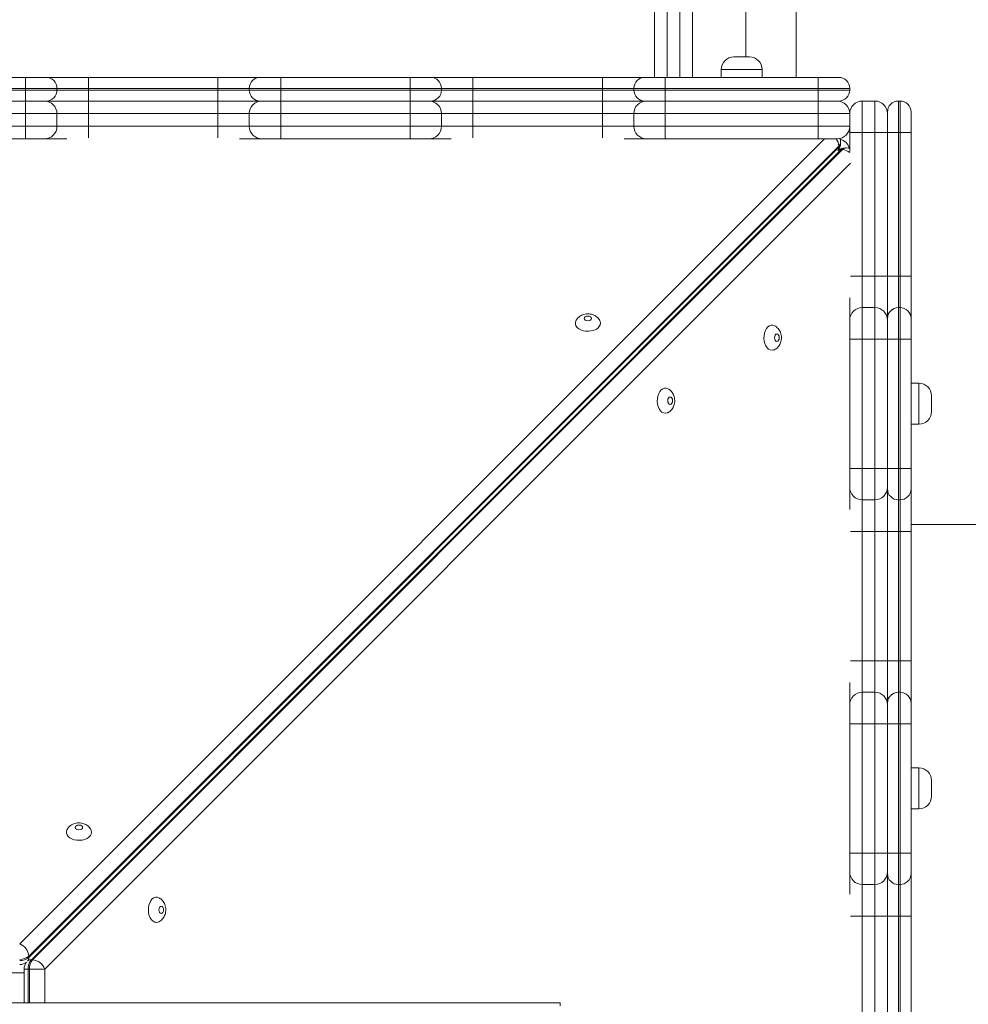
# Model space of a CAD drawing. Units: millimetres. Extents: x 12 to 196, y 26 to 262.
# Drawn here: x 116 to 122, y 94 to 100 of the extents above; entities that cross this region are included whole.
import ezdxf

# ---------------------------------------------------------------- set-up
doc = ezdxf.new("R2010")
doc.units = ezdxf.units.MM
doc.styles.add('SLDTEXTSTYLE0', font='TXT', dxfattribs={"width": 0.663})
doc.dimstyles.new('SLDDIMSTYLE0', dxfattribs={"dimtxt": 5, "dimasz": 3.302, "dimexe": 0, "dimexo": 0.0625, "dimgap": 1.25, "dimtad": 2, "dimlfac": 100, "dimrnd": 1e-09, "dimzin": 12, "dimdsep": 46, "dimtxsty": 'SLDTEXTSTYLE0', "dimsah": 1, "dimcen": 0.09, "dimadec": 0, "dimazin": 0, "dimtfac": 1, "dimtofl": 0, "dimtmove": 0, "dimatfit": 3, "dimfxl": 0, "dimfrac": 2, "dimtolj": 1, "dimtzin": 12, "dimarcsym": 0})

# ---------------------------------------------------------------- blocks, each defined once
blk = doc.blocks.new('*D4')
at = {"color": 7, "linetype": 'Continuous', "lineweight": 0}
for p, q in [((61.9617, 99.1806), (61.9617, 172.0974)), ((168.9617, 99.3806), (168.9617, 172.0974)), ((61.9617, 171.0974), (168.9617, 171.0974))]:
    blk.add_line(p, q, dxfattribs=at)
for points in [[(61.9617, 171.0974), (65.2637, 170.5894), (65.2637, 171.6054)], [(168.9617, 171.0974), (165.6597, 171.6054), (165.6597, 170.5894)]]:
    blk.add_solid(points, dxfattribs=at)
at = {"color": 7, "linetype": 'Continuous', "lineweight": 0, "insert": (107.2446, 177.5427), "char_height": 5, "attachment_point": 1, "style": 'SLDTEXTSTYLE0'}
blk.add_mtext('10700', dxfattribs=at)

msp = doc.modelspace()

# ---------------------------------------------------------------- linework, layer by layer
at = {"color": 7, "linetype": 'Continuous', "lineweight": 15}
for p, q in [((120.38168, 100.90603), (120.38168, 99.78065)), ((120.70168, 99.65065), (120.70168, 100.90603)), ((119.80168, 100.40516), (119.80168, 99.65065)), ((120.04168, 99.65065), (120.04168, 100.40516)), ((120.30557, 99.78065), (120.40557, 99.78065)), ((120.22557, 99.70065), (120.22557, 99.65065)), ((120.48557, 99.65065), (120.48557, 99.70065)), ((114.98058, 99.65065), (115.8028, 99.65065)), ((115.8028, 99.65065), (115.93279, 99.65065)), ((115.93279, 99.65065), (116.20276, 99.65065)), ((116.20276, 99.65065), (117.02499, 99.65065)), ((117.02499, 99.65065), (117.29501, 99.65065)), ((117.29501, 99.65065), (117.42502, 99.65065)), ((117.42503, 99.58065), (117.42502, 99.65065)), ((117.42502, 99.65065), (118.24725, 99.65065)), ((118.24725, 99.58065), (118.24725, 99.65065)), ((118.24725, 99.65065), (118.37723, 99.65065)), ((118.37723, 99.65065), (118.64721, 99.65065)), ((118.64721, 99.65065), (119.46943, 99.65065)), ((119.46943, 99.65065), (119.73946, 99.65065)), ((119.73946, 99.65065), (119.86946, 99.65065)), ((119.86946, 99.58065), (119.86946, 99.65065)), ((119.86946, 99.65065), (120.84168, 99.65065)), ((120.84168, 99.58065), (120.84168, 99.65065)), ((120.84168, 99.65065), (120.97168, 99.65065)), ((115.80281, 99.58065), (114.98059, 99.58065)), ((114.98059, 99.57065), (115.80281, 99.57065)), ((115.80281, 99.58065), (115.80281, 99.57065)), ((116.00279, 99.58065), (115.80281, 99.58065)), ((115.80281, 99.57065), (116.00279, 99.57065)), ((116.00279, 99.58065), (116.00279, 99.57065)), ((116.20277, 99.58065), (116.00279, 99.58065)), ((116.00279, 99.57065), (116.20277, 99.57065)), ((116.20277, 99.58065), (116.20277, 99.57065)), ((117.02499, 99.58065), (116.20277, 99.58065)), ((116.20277, 99.57065), (117.02499, 99.57065)), ((117.22501, 99.58065), (117.02499, 99.58065)), ((117.02499, 99.58065), (117.02499, 99.57065)), ((117.02499, 99.57065), (117.22501, 99.57065)), ((117.42503, 99.58065), (117.22501, 99.58065)), ((117.22501, 99.58065), (117.22501, 99.57065)), ((117.22501, 99.57065), (117.42503, 99.57065)), ((117.42503, 99.58065), (117.42503, 99.57065)), ((118.24725, 99.58065), (117.42503, 99.58065)), ((117.42503, 99.57065), (118.24725, 99.57065)), ((118.24725, 99.58065), (118.24725, 99.57065)), ((118.44723, 99.58065), (118.24725, 99.58065)), ((118.24725, 99.57065), (118.44723, 99.57065)), ((118.44723, 99.58065), (118.44723, 99.57065)), ((118.64721, 99.58065), (118.44723, 99.58065)), ((118.44723, 99.57065), (118.64721, 99.57065)), ((118.64721, 99.58065), (118.64721, 99.57065)), ((119.46944, 99.58065), (118.64721, 99.58065)), ((118.64721, 99.57065), (119.46944, 99.57065)), ((119.66946, 99.58065), (119.46944, 99.58065)), ((119.46944, 99.58065), (119.46944, 99.57065)), ((119.46944, 99.57065), (119.66946, 99.57065)), ((119.86946, 99.58065), (119.66946, 99.58065)), ((119.66946, 99.58065), (119.66946, 99.57065)), ((119.66946, 99.57065), (119.86946, 99.57065)), ((119.86946, 99.58065), (119.86946, 99.57065)), ((120.84168, 99.58065), (119.86946, 99.58065)), ((119.86946, 99.50065), (119.86946, 99.57065)), ((119.86946, 99.57065), (120.84168, 99.57065)), ((120.84168, 99.58065), (120.84168, 99.57065)), ((121.04168, 99.58065), (120.84168, 99.58065)), ((120.84168, 99.50065), (120.84168, 99.57065)), ((120.84168, 99.57065), (121.04168, 99.57065)), ((121.04168, 99.58065), (121.04168, 99.57065)), ((115.8028, 99.50065), (114.98058, 99.50065)), ((115.93279, 99.50065), (115.8028, 99.50065)), ((116.20276, 99.50065), (115.93279, 99.50065)), ((117.02499, 99.50065), (116.20276, 99.50065)), ((117.29501, 99.50065), (117.02499, 99.50065)), ((117.42502, 99.50065), (117.29501, 99.50065)), ((118.24725, 99.50065), (117.42502, 99.50065)), ((117.42503, 99.42065), (117.42502, 99.50065)), ((118.24725, 99.42065), (118.24724, 99.50065)), ((118.37723, 99.50065), (118.24725, 99.50065)), ((118.64721, 99.50065), (118.37723, 99.50065)), ((119.46943, 99.50065), (118.64721, 99.50065)), ((119.73946, 99.50065), (119.46943, 99.50065)), ((119.86946, 99.50065), (119.73946, 99.50065)), ((120.84168, 99.50065), (119.86946, 99.50065)), ((119.86946, 99.42065), (119.86946, 99.50065)), ((120.97168, 99.50065), (120.84168, 99.50065)), ((120.84168, 99.42065), (120.84168, 99.50065)), ((121.12168, 99.50065), (121.12168, 99.30065)), ((121.20168, 99.50065), (121.12168, 99.50065)), ((121.20168, 99.30065), (121.20168, 99.50065)), ((121.36168, 99.5006), (121.35168, 99.5006)), ((121.28168, 99.3006), (121.28168, 99.4306)), ((121.43168, 99.4306), (121.43168, 99.3006)), ((115.80281, 99.42065), (114.98059, 99.42065)), ((115.80281, 99.42065), (115.80281, 99.34065)), ((116.00279, 99.42065), (115.80281, 99.42065)), ((116.00279, 99.42065), (116.00279, 99.34065)), ((116.20277, 99.42065), (116.00279, 99.42065)), ((116.20277, 99.42065), (116.20277, 99.34065)), ((117.02499, 99.42065), (116.20277, 99.42065)), ((117.22501, 99.42065), (117.02499, 99.42065)), ((117.02499, 99.42065), (117.02499, 99.34065)), ((117.22501, 99.42065), (117.22501, 99.34065)), ((117.42503, 99.42065), (117.22501, 99.42065)), ((117.42503, 99.42065), (117.42503, 99.34065)), ((118.24725, 99.42065), (117.42503, 99.42065)), ((118.24725, 99.42065), (118.24725, 99.34065)), ((118.44723, 99.42065), (118.24725, 99.42065)), ((118.44723, 99.42065), (118.44723, 99.34065)), ((118.64721, 99.42065), (118.44723, 99.42065)), ((118.64721, 99.42065), (118.64721, 99.34065)), ((119.46944, 99.42065), (118.64721, 99.42065)), ((119.46944, 99.42065), (119.46944, 99.34065)), ((119.66946, 99.42065), (119.46944, 99.42065)), ((119.86946, 99.42065), (119.66946, 99.42065)), ((119.66946, 99.42065), (119.66946, 99.34065)), ((119.86946, 99.42065), (119.86946, 99.34065)), ((120.84168, 99.42065), (119.86946, 99.42065)), ((120.84168, 99.42065), (120.84168, 99.34065)), ((121.04168, 99.42065), (120.84168, 99.42065)), ((121.04168, 99.42065), (121.04168, 99.34065)), ((114.98059, 99.34065), (115.80281, 99.34065)), ((115.80281, 99.34065), (116.00279, 99.34065)), ((116.00279, 99.34065), (116.20277, 99.34065)), ((116.20277, 99.34065), (117.02499, 99.34065)), ((117.02499, 99.34065), (117.22501, 99.34065)), ((117.22501, 99.34065), (117.42503, 99.34065)), ((117.42503, 99.34065), (118.24725, 99.34065)), ((118.24725, 99.34065), (118.44723, 99.34065)), ((118.44723, 99.34065), (118.64721, 99.34065)), ((118.64721, 99.34065), (119.46944, 99.34065)), ((119.46944, 99.34065), (119.66946, 99.34065)), ((119.66946, 99.34065), (119.86946, 99.34065)), ((119.86946, 99.26065), (119.86946, 99.34065)), ((119.86946, 99.34065), (120.84168, 99.34065)), ((120.84168, 99.26065), (120.84168, 99.34065)), ((120.84168, 99.34065), (121.04168, 99.34065)), ((121.04168, 99.30065), (121.04168, 99.34065)), ((121.04168, 99.30065), (121.12168, 99.30065)), ((121.04168, 99.17979), (121.04168, 99.30065)), ((121.20168, 99.30065), (121.12168, 99.30065)), ((121.12168, 99.30065), (121.12168, 98.38841)), ((121.20168, 99.30065), (121.28168, 99.30065)), ((121.20168, 98.38841), (121.20168, 99.30065)), ((121.28168, 99.3006), (121.35168, 99.3006)), ((121.28168, 98.38842), (121.28168, 99.3006)), ((121.35168, 99.3006), (121.35168, 98.38843)), ((121.36168, 99.3006), (121.35168, 99.3006)), ((121.36168, 98.38843), (121.36168, 99.3006)), ((121.36168, 99.3006), (121.43168, 99.3006)), ((121.43168, 99.3006), (121.43168, 98.38842)), ((115.8028, 99.26065), (114.98058, 99.26065)), ((115.92279, 99.26065), (115.8028, 99.26065)), ((116.06508, 99.26065), (115.92279, 99.26065)), ((117.30501, 99.26065), (117.16286, 99.26065)), ((117.42502, 99.26065), (117.30501, 99.26065)), ((118.24724, 99.26065), (117.42502, 99.26065)), ((118.36723, 99.26065), (118.24724, 99.26065)), ((118.50952, 99.26065), (118.36723, 99.26065)), ((119.74945, 99.26065), (119.6073, 99.26065)), ((119.86946, 99.26065), (119.74945, 99.26065)), ((120.84168, 99.26065), (119.86946, 99.26065)), ((120.96168, 99.26065), (120.84168, 99.26065)), ((120.98375, 99.2312), (120.98375, 99.23888)), ((120.9727, 99.21472), (115.8248, 94.06682)), ((115.8248, 94.05914), (120.9727, 99.20704)), ((120.98807, 99.19167), (115.84017, 94.04378)), ((115.84785, 94.04378), (120.99575, 99.19167)), ((120.9727, 99.20704), (120.9727, 99.21472)), ((120.99575, 99.19167), (120.98807, 99.19167)), ((121.01991, 99.20272), (121.01223, 99.20272)), ((121.12168, 98.38841), (121.12168, 98.18843)), ((121.20168, 98.38841), (121.12168, 98.38841)), ((121.20168, 98.18843), (121.20168, 98.38841)), ((121.35168, 98.38843), (121.28168, 98.38842)), ((121.28168, 98.11845), (121.28168, 98.38842)), ((121.35168, 98.38843), (121.35168, 98.18845)), ((121.36168, 98.38843), (121.35168, 98.38843)), ((121.36168, 98.18845), (121.36168, 98.38843)), ((121.43168, 98.38842), (121.43168, 98.11845)), ((121.04168, 98.10843), (121.04168, 98.25072)), ((121.12168, 98.18843), (121.12168, 97.98845)), ((121.20168, 98.18843), (121.12168, 98.18843)), ((121.20168, 97.98845), (121.20168, 98.18843)), ((121.35168, 98.18845), (121.35168, 97.98846)), ((121.36168, 98.18845), (121.35168, 98.18845)), ((121.36168, 97.98846), (121.36168, 98.18845)), ((121.28168, 97.98846), (121.28168, 98.11845)), ((121.43168, 98.11845), (121.43168, 97.98846)), ((121.04168, 97.98844), (121.04168, 98.10843)), ((121.04168, 97.16622), (121.04168, 97.98844)), ((121.12168, 97.98845), (121.12168, 97.16622)), ((121.20168, 97.98845), (121.12168, 97.98845)), ((121.20168, 97.16622), (121.20168, 97.98845)), ((121.28168, 97.16624), (121.28168, 97.98846)), ((121.35168, 97.98846), (121.28168, 97.98846)), ((121.35168, 97.98846), (121.35168, 97.16624)), ((121.36168, 97.98846), (121.35168, 97.98846)), ((121.36168, 97.16624), (121.36168, 97.98846)), ((121.43168, 97.98846), (121.43168, 97.16624)), ((121.48168, 97.7073), (121.43168, 97.7073)), ((121.56168, 97.6273), (121.56168, 97.5273)), ((121.43168, 97.4473), (121.48168, 97.4473)), ((121.04168, 97.04621), (121.04168, 97.16622)), ((121.12168, 97.16622), (121.12168, 96.96621)), ((121.20168, 97.16622), (121.12168, 97.16622)), ((121.20168, 96.96621), (121.20168, 97.16622)), ((121.28168, 97.03622), (121.28168, 97.16624)), ((121.35168, 97.16624), (121.28168, 97.16624)), ((121.35168, 97.16624), (121.35168, 96.96622)), ((121.36168, 97.16624), (121.35168, 97.16624)), ((121.36168, 96.96622), (121.36168, 97.16624)), ((121.43168, 97.16624), (121.43168, 97.03622)), ((121.04168, 96.90405), (121.04168, 97.04621)), ((121.28168, 96.7662), (121.28168, 97.03622)), ((121.43168, 97.03622), (121.43168, 96.7662)), ((121.20168, 96.96621), (121.12168, 96.96621)), ((121.12168, 96.96621), (121.12168, 96.76619)), ((121.20168, 96.76619), (121.20168, 96.96621)), ((121.36168, 96.96622), (121.35168, 96.96622)), ((121.35168, 96.96622), (121.35168, 96.76621)), ((121.36168, 96.76621), (121.36168, 96.96622)), ((129.26168, 96.81065), (121.43168, 96.81065)), ((121.20168, 96.76619), (121.12168, 96.76619)), ((121.12168, 96.76619), (121.12168, 95.94396)), ((121.20168, 95.94396), (121.20168, 96.76619)), ((121.28168, 95.94398), (121.28168, 96.7662)), ((121.36168, 96.76621), (121.35168, 96.76621)), ((121.35168, 96.76621), (121.35168, 95.94398)), ((121.36168, 95.94398), (121.36168, 96.76621)), ((121.43168, 96.7662), (121.43168, 95.94398)), ((121.12168, 95.94396), (121.12168, 95.74398)), ((121.20168, 95.94396), (121.12168, 95.94396)), ((121.20168, 95.74398), (121.20168, 95.94396)), ((121.28168, 95.674), (121.28168, 95.94398)), ((121.35168, 95.94398), (121.35168, 95.744)), ((121.36168, 95.94398), (121.35168, 95.94398)), ((121.36168, 95.744), (121.36168, 95.94398)), ((121.43168, 95.94398), (121.43168, 95.674)), ((121.04168, 95.66398), (121.04168, 95.80627)), ((121.12168, 95.74398), (121.12168, 95.544)), ((121.20168, 95.74398), (121.12168, 95.74398)), ((121.20168, 95.544), (121.20168, 95.74398)), ((121.35168, 95.744), (121.35168, 95.54402)), ((121.36168, 95.744), (121.35168, 95.744)), ((121.36168, 95.54402), (121.36168, 95.744)), ((121.28168, 95.54401), (121.28168, 95.674)), ((121.43168, 95.674), (121.43168, 95.54401)), ((121.04168, 95.54399), (121.04168, 95.66398)), ((121.04168, 94.72177), (121.04168, 95.54399)), ((121.12168, 95.544), (121.12168, 94.72178)), ((121.20168, 95.544), (121.12168, 95.544)), ((121.20168, 94.72178), (121.20168, 95.544)), ((121.28168, 94.72179), (121.28168, 95.54401)), ((121.35168, 95.54402), (121.35168, 94.7218)), ((121.36168, 95.54402), (121.35168, 95.54402)), ((121.36168, 94.7218), (121.36168, 95.54402)), ((121.43168, 95.54401), (121.43168, 94.72179)), ((121.48168, 95.26285), (121.43168, 95.26285)), ((121.56168, 95.18285), (121.56168, 95.08285)), ((121.43168, 95.00285), (121.48168, 95.00285)), ((121.04168, 94.60176), (121.04168, 94.72177)), ((121.12168, 94.72178), (121.12168, 94.52176)), ((121.20168, 94.72178), (121.12168, 94.72178)), ((121.20168, 94.52176), (121.20168, 94.72178)), ((121.28168, 94.59178), (121.28168, 94.72179)), ((121.35168, 94.7218), (121.35168, 94.52178)), ((121.36168, 94.7218), (121.35168, 94.7218)), ((121.36168, 94.52178), (121.36168, 94.7218)), ((121.43168, 94.72179), (121.43168, 94.59178)), ((121.04168, 94.45961), (121.04168, 94.60176)), ((121.28168, 94.32175), (121.28168, 94.59178)), ((121.43168, 94.59178), (121.43168, 94.32175)), ((121.20168, 94.52176), (121.12168, 94.52176)), ((121.12168, 94.52176), (121.12168, 94.32174)), ((121.20168, 94.32174), (121.20168, 94.52176)), ((121.36168, 94.52178), (121.35168, 94.52178)), ((121.35168, 94.52178), (121.35168, 94.32176)), ((121.36168, 94.32176), (121.36168, 94.52178)), ((121.20168, 94.32174), (121.12168, 94.32174)), ((121.12168, 94.32174), (121.12168, 93.49952)), ((121.28168, 94.32173), (121.20168, 94.32174)), ((121.20168, 93.49952), (121.20168, 94.32174)), ((121.28168, 93.49953), (121.28168, 94.32175)), ((121.36168, 94.32176), (121.35168, 94.32176)), ((121.35168, 94.32176), (121.35168, 93.49954)), ((121.43168, 94.32175), (121.36168, 94.32176)), ((121.36168, 93.49954), (121.36168, 94.32176)), ((121.43168, 94.32175), (121.43168, 93.49953)), ((115.8248, 94.06682), (115.8248, 94.05914)), ((115.84017, 94.04378), (115.84785, 94.04378)), ((115.79433, 93.98482), (115.79433, 93.77065)), ((115.8272, 93.98482), (115.81952, 93.98482)), ((115.8272, 93.98482), (115.92579, 93.98482)), ((115.28902, 93.96065), (115.79433, 93.96065)), ((119.20168, 93.77065), (115.70168, 93.77065)), ((119.20168, 93.75065), (119.20168, 93.77065))]:
    msp.add_line(p, q, dxfattribs=at)
at = {"color": 8, "linetype": 'Continuous', "lineweight": 15}
for p, q in [((119.88168, 99.65065), (119.88168, 100.40516)), ((119.96168, 100.40516), (119.96168, 99.65065)), ((120.48557, 99.70065), (120.22557, 99.70065)), ((121.35168, 99.5006), (121.35168, 99.3006)), ((121.36168, 99.3006), (121.36168, 99.5006)), ((115.76585, 94.14476), (120.88174, 99.26065)), ((121.0473, 99.10633), (115.92579, 93.98482)), ((121.48168, 97.7073), (121.48168, 97.4473)), ((121.48168, 95.26285), (121.48168, 95.00285)), ((115.79433, 93.98482), (115.81952, 93.98482)), ((115.81952, 93.98482), (115.81952, 93.77065)), ((115.8272, 93.77065), (115.8272, 93.98482)), ((115.92579, 93.98482), (115.92579, 93.77065))]:
    msp.add_line(p, q, dxfattribs=at)
at = {"color": 7, "linetype": 'Continuous', "lineweight": 15, "flags": 128}
for points in [[(115.8028, 99.65065), (115.8028, 99.6493), (115.8028, 99.64532), (115.8028, 99.63885), (115.8028, 99.63015), (115.80281, 99.61954), (115.80281, 99.60744), (115.80281, 99.59431), (115.80281, 99.58065)], [(116.20276, 99.65065), (116.20276, 99.6493), (116.20277, 99.64532), (116.20277, 99.63885), (116.20277, 99.63015), (116.20277, 99.61954), (116.20277, 99.60744), (116.20277, 99.59431), (116.20277, 99.58065)], [(117.02499, 99.65065), (117.02499, 99.6493), (117.02499, 99.64532), (117.02499, 99.63885), (117.02499, 99.63015), (117.02499, 99.61954), (117.02499, 99.60744), (117.02499, 99.59431), (117.02499, 99.58065)], [(118.64721, 99.58065), (118.64721, 99.59431), (118.64721, 99.60744), (118.64721, 99.61954), (118.64721, 99.63015), (118.64721, 99.63885), (118.64721, 99.64532), (118.64721, 99.6493), (118.64721, 99.65065)], [(119.46944, 99.58065), (119.46944, 99.59431), (119.46944, 99.60744), (119.46943, 99.61954), (119.46943, 99.63015), (119.46943, 99.63885), (119.46943, 99.64532), (119.46943, 99.6493), (119.46943, 99.65065)], [(115.80281, 99.57065), (115.80281, 99.55699), (115.80281, 99.54386), (115.80281, 99.53176), (115.8028, 99.52115), (115.8028, 99.51245), (115.8028, 99.50598), (115.8028, 99.502), (115.8028, 99.50065)], [(116.20277, 99.57065), (116.20277, 99.55699), (116.20277, 99.54386), (116.20277, 99.53176), (116.20277, 99.52115), (116.20277, 99.51245), (116.20277, 99.50598), (116.20276, 99.502), (116.20276, 99.50065)], [(117.02499, 99.57065), (117.02499, 99.55699), (117.02499, 99.54386), (117.02499, 99.53176), (117.02499, 99.52115), (117.02499, 99.51245), (117.02499, 99.50598), (117.02499, 99.502), (117.02499, 99.50065)], [(117.42503, 99.57065), (117.42503, 99.55699), (117.42503, 99.54386), (117.42503, 99.53176), (117.42503, 99.52115), (117.42503, 99.51245), (117.42503, 99.50598), (117.42502, 99.502), (117.42502, 99.50065)], [(118.24725, 99.57065), (118.24725, 99.55699), (118.24725, 99.54386), (118.24725, 99.53176), (118.24725, 99.52115), (118.24725, 99.51245), (118.24725, 99.50598), (118.24725, 99.502), (118.24725, 99.50065)], [(118.64721, 99.57065), (118.64721, 99.55699), (118.64721, 99.54386), (118.64721, 99.53176), (118.64721, 99.52115), (118.64721, 99.51245), (118.64721, 99.50598), (118.64721, 99.502), (118.64721, 99.50065)], [(119.46944, 99.57065), (119.46944, 99.55699), (119.46944, 99.54386), (119.46943, 99.53176), (119.46943, 99.52115), (119.46943, 99.51245), (119.46943, 99.50598), (119.46943, 99.502), (119.46943, 99.50065)], [(115.8028, 99.50065), (115.8028, 99.49911), (115.8028, 99.49456), (115.8028, 99.48717), (115.8028, 99.47722), (115.80281, 99.4651), (115.80281, 99.45126), (115.80281, 99.43626), (115.80281, 99.42065)], [(116.20276, 99.50065), (116.20276, 99.49911), (116.20277, 99.49456), (116.20277, 99.48717), (116.20277, 99.47722), (116.20277, 99.4651), (116.20277, 99.45126), (116.20277, 99.43626), (116.20277, 99.42065)], [(117.02499, 99.50065), (117.02499, 99.49911), (117.02499, 99.49456), (117.02499, 99.48717), (117.02499, 99.47722), (117.02499, 99.4651), (117.02499, 99.45126), (117.02499, 99.43626), (117.02499, 99.42065)], [(118.64721, 99.50065), (118.64721, 99.49911), (118.64721, 99.49456), (118.64721, 99.48717), (118.64721, 99.47722), (118.64721, 99.4651), (118.64721, 99.45126), (118.64721, 99.43626), (118.64721, 99.42065)], [(119.46943, 99.50065), (119.46943, 99.49911), (119.46943, 99.49456), (119.46943, 99.48717), (119.46943, 99.47722), (119.46943, 99.4651), (119.46944, 99.45126), (119.46944, 99.43626), (119.46944, 99.42065)], [(115.80281, 99.34065), (115.80281, 99.32504), (115.80281, 99.31003), (115.80281, 99.2962), (115.8028, 99.28408), (115.8028, 99.27413), (115.8028, 99.26674), (115.8028, 99.26219), (115.8028, 99.26065)], [(117.42503, 99.34065), (117.42503, 99.32504), (117.42503, 99.31003), (117.42503, 99.2962), (117.42503, 99.28408), (117.42503, 99.27413), (117.42503, 99.26674), (117.42502, 99.26219), (117.42502, 99.26065)], [(118.24725, 99.34065), (118.24725, 99.32504), (118.24725, 99.31003), (118.24725, 99.2962), (118.24725, 99.28408), (118.24725, 99.27413), (118.24725, 99.26674), (118.24725, 99.26219), (118.24724, 99.26065)], [(120.98375, 99.23888), (120.9824, 99.25254), (120.97958, 99.26268)], [(121.04168, 99.19925), (121.03357, 99.20138), (121.01991, 99.20272)], [(121.20168, 98.38841), (121.21729, 98.38841), (121.23229, 98.38841), (121.24612, 98.38841), (121.25825, 98.38841), (121.2682, 98.38841), (121.27559, 98.3884), (121.28014, 98.3884), (121.28168, 98.3884)], [(121.36168, 98.38843), (121.37533, 98.38843), (121.38847, 98.38843), (121.40057, 98.38843), (121.41118, 98.38843), (121.41988, 98.38842), (121.42635, 98.38842), (121.43033, 98.38842), (121.43168, 98.38842)], [(119.40092, 98.11959), (119.39914, 98.12533), (119.39406, 98.1302), (119.38646, 98.13345), (119.37749, 98.13459), (119.36852, 98.13345), (119.36092, 98.1302), (119.35584, 98.12533), (119.35406, 98.11959), (119.35584, 98.11385), (119.36092, 98.10898), (119.36852, 98.10573), (119.37749, 98.10459), (119.38646, 98.10573), (119.39406, 98.10898), (119.39914, 98.11385), (119.40092, 98.11959)], [(119.45749, 98.08886), (119.45562, 98.07785), (119.4501, 98.06736), (119.44118, 98.05787), (119.42928, 98.04983), (119.41496, 98.04361), (119.39889, 98.03952), (119.38182, 98.03772), (119.36455, 98.03832), (119.34788, 98.04129), (119.3326, 98.04647), (119.31941, 98.05364), (119.30894, 98.06246), (119.30168, 98.07251), (119.29796, 98.08333), (119.29796, 98.0944), (119.30128, 98.10443)], [(119.4539, 98.10404), (119.45562, 98.09987), (119.45749, 98.08886)], [(120.5481, 97.91676), (120.53709, 97.91863), (120.5266, 97.92416), (120.51711, 97.93308), (120.50907, 97.94497), (120.50286, 97.95929), (120.49876, 97.97536), (120.49697, 97.99243), (120.49756, 98.0097), (120.50053, 98.02637), (120.50572, 98.04166), (120.51289, 98.05484), (120.5217, 98.06531), (120.53175, 98.07257), (120.54257, 98.07629), (120.55364, 98.07629), (120.56367, 98.07298)], [(120.57883, 97.97333), (120.58458, 97.97512), (120.58944, 97.98019), (120.59269, 97.9878), (120.59384, 97.99676), (120.59269, 98.00573), (120.58944, 98.01333), (120.58458, 98.01841), (120.57883, 98.02019), (120.57309, 98.01841), (120.56823, 98.01333), (120.56498, 98.00573), (120.56383, 97.99676), (120.56498, 97.9878), (120.56823, 97.98019), (120.57309, 97.97512), (120.57883, 97.97333)], [(121.04168, 97.98844), (121.04321, 97.98844), (121.04777, 97.98844), (121.05516, 97.98844), (121.06511, 97.98844), (121.07723, 97.98844), (121.09106, 97.98844), (121.10607, 97.98845), (121.12168, 97.98845)], [(121.20168, 97.98845), (121.21729, 97.98845), (121.23229, 97.98844), (121.24612, 97.98844), (121.25825, 97.98844), (121.2682, 97.98844), (121.27559, 97.98844), (121.28014, 97.98844), (121.28168, 97.98844)], [(121.36168, 97.98846), (121.37533, 97.98846), (121.38847, 97.98846), (121.40057, 97.98846), (121.41118, 97.98846), (121.41988, 97.98846), (121.42635, 97.98846), (121.43033, 97.98846), (121.43168, 97.98846)], [(120.56328, 97.92036), (120.55911, 97.91863), (120.5481, 97.91676)], [(119.86989, 97.51646), (119.85888, 97.51833), (119.84839, 97.52386), (119.8389, 97.53278), (119.83086, 97.54467), (119.82464, 97.55899), (119.82054, 97.57506), (119.81875, 97.59213), (119.81935, 97.60941), (119.82231, 97.62607), (119.8275, 97.64136), (119.83467, 97.65454), (119.84349, 97.66501), (119.85354, 97.67228), (119.86435, 97.67599), (119.87543, 97.67599), (119.88546, 97.67268)], [(119.90062, 97.57303), (119.90636, 97.57481), (119.91123, 97.57989), (119.91448, 97.5875), (119.91562, 97.59646), (119.91448, 97.60543), (119.91123, 97.61303), (119.90636, 97.61811), (119.90062, 97.61989), (119.89488, 97.61811), (119.89001, 97.61303), (119.88676, 97.60543), (119.88562, 97.59646), (119.88676, 97.5875), (119.89001, 97.57989), (119.89488, 97.57481), (119.90062, 97.57303)], [(119.88507, 97.52006), (119.8809, 97.51833), (119.86989, 97.51646)], [(121.04168, 97.16622), (121.04321, 97.16622), (121.04777, 97.16622), (121.05516, 97.16622), (121.06511, 97.16622), (121.07723, 97.16622), (121.09106, 97.16622), (121.10607, 97.16622), (121.12168, 97.16622)], [(121.20168, 97.16622), (121.21729, 97.16622), (121.23229, 97.16622), (121.24612, 97.16622), (121.25825, 97.16622), (121.2682, 97.16622), (121.27559, 97.16622), (121.28014, 97.16622), (121.28168, 97.16622)], [(121.36168, 97.16624), (121.37533, 97.16624), (121.38847, 97.16624), (121.40057, 97.16624), (121.41118, 97.16624), (121.41988, 97.16624), (121.42635, 97.16624), (121.43033, 97.16624), (121.43168, 97.16624)], [(121.20168, 96.76619), (121.21729, 96.76619), (121.23229, 96.76619), (121.24612, 96.76618), (121.25825, 96.76618), (121.2682, 96.76618), (121.27559, 96.76618), (121.28014, 96.76618), (121.28168, 96.76618)], [(121.28168, 96.7662), (121.28302, 96.7662), (121.28701, 96.7662), (121.29348, 96.7662), (121.30218, 96.7662), (121.31279, 96.7662), (121.32489, 96.7662), (121.33802, 96.76621), (121.35168, 96.76621)], [(121.36168, 96.76621), (121.37533, 96.76621), (121.38847, 96.7662), (121.40057, 96.7662), (121.41118, 96.7662), (121.41988, 96.7662), (121.42635, 96.7662), (121.43033, 96.7662), (121.43168, 96.7662)], [(121.20168, 95.94396), (121.21729, 95.94396), (121.23229, 95.94396), (121.24612, 95.94396), (121.25825, 95.94396), (121.2682, 95.94396), (121.27559, 95.94396), (121.28014, 95.94396), (121.28168, 95.94396)], [(121.28168, 95.94398), (121.28302, 95.94398), (121.28701, 95.94398), (121.29348, 95.94398), (121.30218, 95.94398), (121.31279, 95.94398), (121.32489, 95.94398), (121.33802, 95.94398), (121.35168, 95.94398)], [(121.36168, 95.94398), (121.37533, 95.94398), (121.38847, 95.94398), (121.40057, 95.94398), (121.41118, 95.94398), (121.41988, 95.94398), (121.42635, 95.94398), (121.43033, 95.94398), (121.43168, 95.94398)], [(121.04168, 95.54399), (121.04321, 95.544), (121.04777, 95.544), (121.05516, 95.544), (121.06511, 95.544), (121.07723, 95.544), (121.09106, 95.544), (121.10607, 95.544), (121.12168, 95.544)], [(121.20168, 95.544), (121.21729, 95.544), (121.23229, 95.544), (121.24612, 95.544), (121.25825, 95.544), (121.2682, 95.544), (121.27559, 95.544), (121.28014, 95.544), (121.28168, 95.54399)], [(121.35168, 95.54402), (121.33802, 95.54402), (121.32489, 95.54402), (121.31279, 95.54402), (121.30218, 95.54402), (121.29348, 95.54402), (121.28701, 95.54402), (121.28302, 95.54401), (121.28168, 95.54401)], [(121.43168, 95.54401), (121.43033, 95.54401), (121.42635, 95.54402), (121.41988, 95.54402), (121.41118, 95.54402), (121.40057, 95.54402), (121.38847, 95.54402), (121.37533, 95.54402), (121.36168, 95.54402)], [(116.22251, 94.85388), (116.22064, 94.84287), (116.21511, 94.83238), (116.20619, 94.82289), (116.1943, 94.81485), (116.17998, 94.80863), (116.16391, 94.80453), (116.14684, 94.80274), (116.12956, 94.80334), (116.1129, 94.8063), (116.09761, 94.81149), (116.08443, 94.81866), (116.07396, 94.82748), (116.0667, 94.83753), (116.06298, 94.84834), (116.06298, 94.85942), (116.06629, 94.86945)], [(116.16594, 94.88461), (116.16416, 94.89035), (116.15908, 94.89522), (116.15148, 94.89847), (116.14251, 94.89961), (116.13354, 94.89847), (116.12594, 94.89522), (116.12086, 94.89035), (116.11908, 94.88461), (116.12086, 94.87887), (116.12594, 94.874), (116.13354, 94.87075), (116.14251, 94.86961), (116.15148, 94.87075), (116.15908, 94.874), (116.16416, 94.87887), (116.16594, 94.88461)], [(116.21891, 94.86906), (116.22064, 94.86489), (116.22251, 94.85388)], [(121.04168, 94.72177), (121.04321, 94.72177), (121.04777, 94.72177), (121.05516, 94.72178), (121.06511, 94.72178), (121.07723, 94.72178), (121.09106, 94.72178), (121.10607, 94.72178), (121.12168, 94.72178)], [(121.20168, 94.72178), (121.21729, 94.72178), (121.23229, 94.72178), (121.24612, 94.72178), (121.25825, 94.72178), (121.2682, 94.72178), (121.27559, 94.72177), (121.28014, 94.72177), (121.28168, 94.72177)], [(121.35168, 94.7218), (121.33802, 94.7218), (121.32489, 94.7218), (121.31279, 94.7218), (121.30218, 94.7218), (121.29348, 94.72179), (121.28701, 94.72179), (121.28302, 94.72179), (121.28168, 94.72179)], [(121.43168, 94.72179), (121.43033, 94.72179), (121.42635, 94.72179), (121.41988, 94.72179), (121.41118, 94.7218), (121.40057, 94.7218), (121.38847, 94.7218), (121.37533, 94.7218), (121.36168, 94.7218)], [(116.63491, 94.28148), (116.6239, 94.28335), (116.6134, 94.28887), (116.60392, 94.29779), (116.59587, 94.30969), (116.58966, 94.32401), (116.58556, 94.34008), (116.58377, 94.35715), (116.58437, 94.37442), (116.58733, 94.39109), (116.59252, 94.40638), (116.59969, 94.41956), (116.6085, 94.43003), (116.61855, 94.43729), (116.62937, 94.44101), (116.64045, 94.44101), (116.65048, 94.43769)], [(116.66564, 94.33805), (116.67138, 94.33983), (116.67624, 94.34491), (116.6795, 94.35251), (116.68064, 94.36148), (116.6795, 94.37045), (116.67624, 94.37805), (116.67138, 94.38313), (116.66564, 94.38491), (116.6599, 94.38313), (116.65503, 94.37805), (116.65178, 94.37045), (116.65064, 94.36148), (116.65178, 94.35251), (116.65503, 94.34491), (116.6599, 94.33983), (116.66564, 94.33805)], [(121.35168, 94.32176), (121.33802, 94.32176), (121.32489, 94.32176), (121.31279, 94.32176), (121.30218, 94.32176), (121.29348, 94.32176), (121.28701, 94.32176), (121.28302, 94.32176), (121.28168, 94.32175)], [(116.65009, 94.28507), (116.64592, 94.28335), (116.63491, 94.28148)]]:
    msp.add_lwpolyline(points, dxfattribs=at)
at = {"color": 8, "linetype": 'Continuous', "lineweight": 15, "flags": 128}
for points in [[(116.20277, 99.34065), (116.20277, 99.32504), (116.20277, 99.31003), (116.20277, 99.2962), (116.20277, 99.28408), (116.20277, 99.27413), (116.20277, 99.26674), (116.20277, 99.26627)], [(117.02499, 99.34065), (117.02499, 99.32504), (117.02499, 99.31003), (117.02499, 99.2962), (117.02499, 99.28408), (117.02499, 99.27413), (117.02499, 99.26674), (117.02499, 99.26629)], [(118.64721, 99.34065), (118.64721, 99.32504), (118.64721, 99.31003), (118.64721, 99.2962), (118.64721, 99.28408), (118.64721, 99.27413), (118.64721, 99.26674), (118.64721, 99.26627)], [(119.46944, 99.34065), (119.46944, 99.32504), (119.46944, 99.31003), (119.46943, 99.2962), (119.46943, 99.28408), (119.46943, 99.27413), (119.46943, 99.26674), (119.46943, 99.26629)], [(121.0473, 98.3884), (121.04777, 98.3884), (121.05516, 98.38841), (121.06511, 98.38841), (121.07723, 98.38841), (121.09106, 98.38841), (121.10607, 98.38841), (121.12168, 98.38841)], [(121.04732, 96.76618), (121.04777, 96.76618), (121.05516, 96.76618), (121.06511, 96.76618), (121.07723, 96.76618), (121.09106, 96.76619), (121.10607, 96.76619), (121.12168, 96.76619)], [(121.0473, 95.94396), (121.04777, 95.94396), (121.05516, 95.94396), (121.06511, 95.94396), (121.07723, 95.94396), (121.09106, 95.94396), (121.10607, 95.94396), (121.12168, 95.94396)], [(121.12168, 94.32174), (121.10607, 94.32174), (121.09106, 94.32174), (121.07723, 94.32174), (121.06511, 94.32174), (121.05516, 94.32174), (121.04777, 94.32174), (121.04732, 94.32174)]]:
    msp.add_lwpolyline(points, dxfattribs=at)
at = {"color": 7, "linetype": 'Continuous', "lineweight": 15}
for centre, radius, start, end in [((120.30557, 99.70065), 0.08, 90, 180), ((120.40557, 99.70065), 0.08, 0, 90), ((115.93279, 99.58065), 0.07, 0.000427, 90), ((115.93279, 99.58065), 0.07, 0.000427, 90), ((117.29501, 99.58065), 0.07, 90, 180), ((118.37723, 99.58065), 0.07, 0.000427, 90), ((118.37723, 99.58065), 0.07, 0.000427, 90), ((119.73946, 99.58065), 0.07, 90, 180), ((120.97168, 99.58065), 0.07, 0, 90), ((115.93279, 99.57065), 0.07, 270, 0.000427), ((115.93279, 99.57065), 0.07, 270, 0.000427), ((117.29501, 99.57065), 0.07, 180, 270), ((118.37723, 99.57065), 0.07, 270, 0.000427), ((118.37723, 99.57065), 0.07, 270, 0.000427), ((119.73946, 99.57065), 0.07, 180, 270), ((120.97168, 99.57065), 0.07, 270, 0), ((115.92279, 99.42065), 0.08, 0.000427, 90), ((115.92279, 99.42065), 0.08, 0.000427, 90), ((117.30501, 99.42065), 0.08, 90, 180), ((118.36723, 99.42065), 0.08, 0.000427, 90), ((118.36723, 99.42065), 0.08, 0.000427, 90), ((119.74946, 99.42065), 0.08, 90, 180), ((120.96168, 99.42065), 0.08, 0, 90), ((121.12168, 99.42065), 0.08, 90, 180), ((121.20168, 99.42065), 0.08, 0, 90), ((121.35168, 99.4306), 0.07, 90, 180), ((121.36168, 99.4306), 0.07, 0, 90), ((115.92279, 99.34065), 0.08, 270, 0.000427), ((115.92279, 99.34065), 0.08, 270, 0.000427), ((117.30501, 99.34065), 0.08, 180, 270), ((118.36723, 99.34065), 0.08, 270, 0.000427), ((118.36723, 99.34065), 0.08, 270, 0.000427), ((119.74946, 99.34065), 0.08, 180, 270), ((120.96168, 99.34065), 0.08, 270, 0), ((120.96168, 99.18065), 0.08, 13.983087, 76.016803), ((120.91375, 99.2312), 0.07, 320.846285, 0), ((121.01223, 99.13272), 0.07, 90, 129.152991), ((121.12168, 98.10843), 0.08, 90, 180), ((121.12168, 98.10843), 0.08, 90, 180), ((121.20168, 98.10843), 0.08, 0, 90), ((121.20168, 98.10843), 0.08, 0, 90), ((121.35168, 98.11845), 0.07, 90, 180), ((121.35168, 98.11845), 0.07, 90, 180.000028), ((121.36168, 98.11845), 0.07, 0, 90), ((121.36168, 98.11845), 0.07, 359.999972, 90), ((121.48168, 97.6273), 0.08, 0, 90), ((121.48168, 97.5273), 0.08, 270, 0), ((121.12168, 97.04621), 0.08, 180, 270), ((121.20168, 97.04621), 0.08, 270, 0), ((121.35168, 97.03622), 0.07, 180, 270), ((121.36168, 97.03622), 0.07, 270, 0), ((121.12168, 95.66398), 0.08, 90, 180), ((121.12168, 95.66398), 0.08, 90, 180), ((121.20168, 95.66398), 0.08, 0, 90), ((121.20168, 95.66398), 0.08, 0, 90), ((121.35168, 95.674), 0.07, 90, 180), ((121.35168, 95.674), 0.07, 89.999926, 180.000074), ((121.36168, 95.674), 0.07, 0, 90), ((121.36168, 95.674), 0.07, 0, 90), ((121.48168, 95.18285), 0.08, 0, 90), ((121.48168, 95.08285), 0.08, 270, 0), ((121.12168, 94.60176), 0.08, 180, 270), ((121.20168, 94.60176), 0.08, 270, 0), ((121.35168, 94.59178), 0.07, 180, 270), ((121.36168, 94.59178), 0.07, 270, 0), ((115.73117, 94.05726), 0.09412, 5.830581, 68.379461), ((115.76932, 94.13075), 0.08465, 267.65239, 310.956806), ((115.76931, 94.12307), 0.08465, 267.654628, 310.956632), ((115.9041, 93.98829), 0.08465, 139.042739, 182.346001), ((115.91178, 93.98829), 0.08465, 139.042739, 182.346001), ((115.83829, 93.95014), 0.09412, 21.622028, 84.16793), ((115.76585, 94.0833), 0.07, 270, 309.153353), ((115.86433, 93.98482), 0.07, 140.846647, 180)]:
    msp.add_arc(centre, radius, start, end, dxfattribs=at)
at = {"color": 8, "linetype": 'Continuous', "lineweight": 15}
for centre, radius, start, end in [((120.89349, 99.2103), 0.07933, 3.195053, 39.392916), ((120.95005, 99.23968), 0.03371, 312.221782, 358.640936), ((120.93671, 99.20582), 0.03602, 325.115752, 1.937784), ((120.98683, 99.15576), 0.03594, 88.021882, 124.927988), ((120.95005, 99.232), 0.03371, 312.221782, 358.640936), ((121.01302, 99.16905), 0.03368, 91.341464, 137.795818), ((121.0207, 99.16905), 0.03368, 91.341464, 137.795818), ((120.99067, 99.11074), 0.0811, 50.862202, 86.409066), ((115.78992, 94.05773), 0.03491, 316.748252, 2.318799), ((115.83893, 94.00784), 0.03596, 88.031918, 124.914546)]:
    msp.add_arc(centre, radius, start, end, dxfattribs=at)
at = {"color": 7, "linetype": 'Continuous', "lineweight": 15}
for points, knots in [([(119.45378, 98.10408), (119.45175, 98.10783), (119.44755, 98.11563), (119.43847, 98.1257), (119.42753, 98.13441), (119.41484, 98.14126), (119.40061, 98.14611), (119.38504, 98.14865), (119.36855, 98.14857), (119.35241, 98.14565), (119.33752, 98.14011), (119.32453, 98.13246), (119.31359, 98.12276), (119.30585, 98.11338), (119.3028, 98.10686), (119.30178, 98.10466)], [0, 0, 0, 0, 0.0692743, 0.1437346, 0.2189185, 0.2962232, 0.3767643, 0.4609224, 0.5484535, 0.6395921, 0.7230338, 0.8042691, 0.8831961, 0.9605614, 1, 1, 1, 1]), ([(120.56332, 97.92048), (120.56708, 97.9225), (120.57487, 97.92671), (120.58494, 97.93579), (120.59365, 97.94673), (120.6005, 97.95941), (120.60535, 97.97365), (120.6079, 97.98922), (120.60781, 98.00571), (120.6049, 98.02185), (120.59935, 98.03673), (120.59171, 98.04973), (120.582, 98.06066), (120.57262, 98.06841), (120.5661, 98.07145), (120.5639, 98.07248)], [0, 0, 0, 0, 0.069276, 0.1437448, 0.2189293, 0.2962174, 0.376758, 0.4609301, 0.5484542, 0.6395923, 0.7230335, 0.8042683, 0.8831989, 0.9605589, 1, 1, 1, 1]), ([(119.88511, 97.52018), (119.88886, 97.52221), (119.89666, 97.52641), (119.90673, 97.53549), (119.91544, 97.54643), (119.92229, 97.55911), (119.92714, 97.57335), (119.92968, 97.58892), (119.9296, 97.60541), (119.92668, 97.62155), (119.92114, 97.63643), (119.91349, 97.64943), (119.90379, 97.66036), (119.89441, 97.66811), (119.88789, 97.67115), (119.88569, 97.67218)], [0, 0, 0, 0, 0.0692664, 0.1437324, 0.2189181, 0.2962211, 0.3767571, 0.4609276, 0.5484533, 0.6395929, 0.7230355, 0.8042718, 0.8831954, 0.9605666, 1, 1, 1, 1]), ([(116.21879, 94.86909), (116.21677, 94.87285), (116.21257, 94.88065), (116.20348, 94.89071), (116.19254, 94.89942), (116.17986, 94.90628), (116.16562, 94.91113), (116.15005, 94.91367), (116.13357, 94.91359), (116.11742, 94.91067), (116.10254, 94.90513), (116.08954, 94.89748), (116.07861, 94.88778), (116.07086, 94.8784), (116.06782, 94.87188), (116.06679, 94.86968)], [0, 0, 0, 0, 0.0692735, 0.1437423, 0.2189225, 0.2962163, 0.3767561, 0.4609288, 0.5484474, 0.6395861, 0.723028, 0.8042647, 0.8832035, 0.9605591, 1, 1, 1, 1]), ([(116.65012, 94.2852), (116.65388, 94.28722), (116.66168, 94.29142), (116.67174, 94.30051), (116.68045, 94.31144), (116.68731, 94.32413), (116.69215, 94.33836), (116.6947, 94.35393), (116.69462, 94.37042), (116.6917, 94.38656), (116.68616, 94.40145), (116.67851, 94.41445), (116.6688, 94.42538), (116.65943, 94.43313), (116.65291, 94.43617), (116.6507, 94.43719)], [0, 0, 0, 0, 0.069276, 0.1437447, 0.2189242, 0.2962198, 0.3767528, 0.4609248, 0.5484488, 0.6395878, 0.7230289, 0.8042616, 0.8831991, 0.9605567, 1, 1, 1, 1])]:
    msp.add_open_spline(points, degree=3, knots=knots, dxfattribs=at)

# ---------------------------------------------------------------- dimensions: what is measured, and where the dimension line sits
at = {"color": 7, "linetype": 'Continuous', "lineweight": 0}
dim = msp.add_linear_dim(base=(168.96168, 171.09738), p1=(61.96168, 99.18065), p2=(168.96168, 99.38063), dimstyle='SLDDIMSTYLE0', dxfattribs=at)
dim.commit()
dim.dimension.update_dxf_attribs({"geometry": '*D4', "text_midpoint": (116.47966, 171.09738), "dimtype": 160})

doc.saveas('drawing.dxf')
